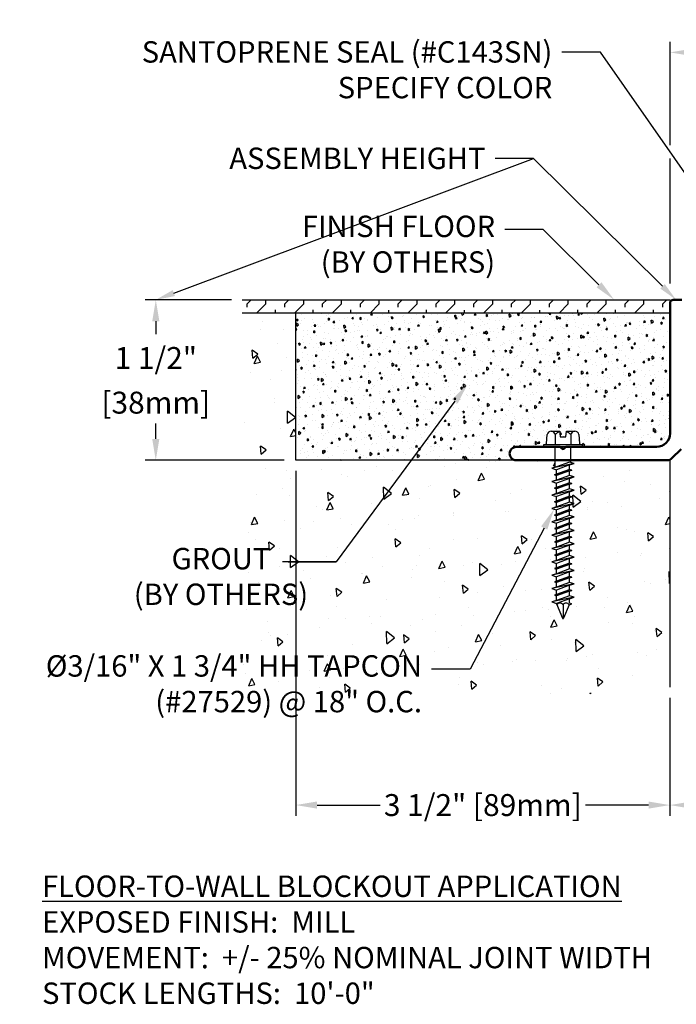
# Model space of a CAD drawing. Units: inches. Extents: x 103.3 to 118.2, y 6.4 to 16.4.
# Drawn here: x 103.3 to 109.4, y 6.4 to 15.6 of the extents above; entities that cross this region are included whole.
import ezdxf
from ezdxf import colors
from ezdxf.entities.mleader import LeaderData, LeaderLine
from ezdxf.math import Vec2, Vec3

# ---------------------------------------------------------------- set-up
doc = ezdxf.new("R2010")
doc.units = ezdxf.units.IN
doc.header["$MEASUREMENT"] = 0
for name, color, linetype in [('DIM', 6, 'Continuous'), ('DRAWING', 3, 'Continuous'), ('Hatch', 8, 'Continuous'), ('JOINT', 2, 'Continuous'), ('Seal-Fill', 8, 'Continuous')]:
    doc.layers.add(name, color=color, linetype=linetype)
doc.layers.add('Profile', color=4, linetype='Continuous', lineweight=50)
doc.styles.add('ARIAL', font='arial.ttf', dxfattribs={"height": 0.1})
doc.styles.get("Standard").update_dxf_attribs({"font": 'arial.ttf'})
doc.dimstyles.new('AA', dxfattribs={"dimtxt": 0.205, "dimasz": 0.2, "dimexe": 0.1, "dimexo": 0.1, "dimgap": 0.09, "dimtad": 0, "dimtih": 1, "dimtoh": 1, "dimdec": 4, "dimzin": 0, "dimdsep": 46, "dimlunit": 4, "dimtxsty": 'Standard', "dimcen": 0.09, "dimclrd": 256, "dimclre": 256, "dimclrt": 256, "dimadec": 0, "dimazin": 0, "dimtfac": 1, "dimtdec": 4, "dimtofl": 0, "dimtmove": 0, "dimatfit": 3, "dimfxl": 1, "dimfrac": 2, "dimtolj": 1, "dimtzin": 0, "dimlwd": -1, "dimarcsym": 0})
doc.dimstyles.new('JWARCH', dxfattribs={"dimtxt": 0.205, "dimasz": 0.2, "dimexe": 0.1, "dimexo": 0.1, "dimgap": 0.09, "dimtad": 0, "dimtih": 1, "dimtoh": 1, "dimdec": 4, "dimzin": 3, "dimdsep": 46, "dimlunit": 4, "dimtxsty": 'Standard', "dimcen": 0.09, "dimadec": 0, "dimazin": 0, "dimtfac": 1, "dimtdec": 4, "dimtofl": 0, "dimtmove": 0, "dimatfit": 3, "dimfxl": 1, "dimfrac": 2, "dimtolj": 1, "dimtzin": 0, "dimarcsym": 0})

# ---------------------------------------------------------------- blocks, each defined once
blk = doc.blocks.new('*D28')
at = {"layer": 'DEFPOINTS', "color": 0, "transparency": 16777216}
for p in [(105.8772, 11.522), (109.3772, 9.4008), (109.3772, 8.2987)]:
    blk.add_point(p, dxfattribs=at)
at = {"layer": 'DIM', "lineweight": -2, "transparency": 16777216}
for p, q in [((105.8772, 11.422), (105.8772, 8.1987)), ((109.3772, 9.3008), (109.3772, 8.1987))]:
    blk.add_line(p, q, dxfattribs=at)
at = {"layer": 'DIM', "transparency": 16777216}
for p, q in [((106.0772, 8.2987), (106.666, 8.2987)), ((109.1772, 8.2987), (108.5884, 8.2987))]:
    blk.add_line(p, q, dxfattribs=at)
for points in [[(106.0772, 8.332), (106.0772, 8.2653), (105.8772, 8.2987)], [(109.1772, 8.332), (109.1772, 8.2653), (109.3772, 8.2987)]]:
    blk.add_solid(points, dxfattribs=at)
at = {"layer": 'DIM', "transparency": 16777216, "insert": (107.6272, 8.2987), "char_height": 0.205, "attachment_point": 5}
blk.add_mtext('\\A1;3 1/2" [89mm]', dxfattribs=at)
blk = doc.blocks.new('HH Tapcon 1 3-4 long')
at = {"layer": 'DRAWING'}
for p, q in [((-0.1551, 0.0333), (-0.1479, 0.1148)), ((-0.1109, 0.1462), (-0.0312, 0.1462)), ((-0.074, 0.1148), (-0.074, 0.0215)), ((-0.0312, 0.1462), (-0.0267, 0.0946)), ((-0.0267, 0.0946), (0.0267, 0.0946)), ((0.0267, 0.0946), (0.0312, 0.1462)), ((0.0312, 0.1462), (0.1109, 0.1462)), ((0.074, 0.1148), (0.074, 0.0215)), ((0.1479, 0.1148), (0.1551, 0.0333)), ((-0.074, 0.0215), (0.074, 0.0215)), ((-0.074, -0.1899), (-0.074, 0)), ((0.074, -0.1453), (0.074, 0)), ((0.105, -0.155), (-0.105, -0.1997)), ((0.061, -0.1412), (-0.061, -0.1858)), ((0.061, -0.1689), (-0.061, -0.2135)), ((0.105, -0.155), (0.061, -0.1412)), ((0.061, -0.1689), (0.105, -0.155)), ((0.061, -0.2112), (0.061, -0.1689)), ((-0.061, -0.1858), (-0.105, -0.1997)), ((-0.105, -0.1997), (-0.061, -0.2135)), ((0.061, -0.2112), (-0.081, -0.2622)), ((0.081, -0.2175), (-0.081, -0.2622)), ((-0.081, -0.2622), (0.061, -0.2238)), ((-0.081, -0.2622), (-0.061, -0.2685)), ((-0.061, -0.2559), (-0.061, -0.2135)), ((0.061, -0.2238), (-0.061, -0.2685)), ((0.061, -0.2662), (-0.061, -0.3108)), ((-0.061, -0.3108), (-0.061, -0.2685)), ((0.081, -0.2175), (0.061, -0.2112)), ((0.061, -0.2238), (0.081, -0.2175)), ((0.061, -0.2662), (0.061, -0.2238)), ((0.105, -0.28), (0.061, -0.2662)), ((0.105, -0.28), (-0.105, -0.3247)), ((-0.061, -0.3108), (-0.105, -0.3247)), ((-0.105, -0.3247), (-0.061, -0.3385)), ((0.061, -0.3362), (-0.081, -0.3872)), ((0.081, -0.3425), (-0.081, -0.3872)), ((-0.081, -0.3872), (0.061, -0.3488)), ((0.061, -0.2939), (-0.061, -0.3385)), ((-0.061, -0.3809), (-0.061, -0.3385)), ((0.061, -0.3488), (-0.061, -0.3935)), ((0.061, -0.2939), (0.105, -0.28)), ((0.061, -0.3362), (0.061, -0.2939)), ((0.081, -0.3425), (0.061, -0.3362)), ((0.061, -0.3488), (0.081, -0.3425)), ((0.061, -0.3912), (0.061, -0.3488)), ((0.105, -0.405), (-0.105, -0.4497)), ((-0.061, -0.4358), (-0.105, -0.4497)), ((-0.105, -0.4497), (-0.061, -0.4635)), ((-0.081, -0.3872), (-0.061, -0.3935)), ((0.061, -0.3912), (-0.061, -0.4358)), ((-0.061, -0.4358), (-0.061, -0.3935)), ((0.061, -0.4189), (-0.061, -0.4635)), ((0.105, -0.405), (0.061, -0.3912)), ((0.061, -0.4189), (0.105, -0.405)), ((0.061, -0.4612), (0.061, -0.4189)), ((0.105, -0.53), (-0.105, -0.5747)), ((0.061, -0.4612), (-0.081, -0.5122)), ((0.081, -0.4675), (-0.081, -0.5122)), ((-0.081, -0.5122), (0.061, -0.4738)), ((-0.081, -0.5122), (-0.061, -0.5185)), ((-0.061, -0.5059), (-0.061, -0.4635)), ((0.061, -0.4738), (-0.061, -0.5185)), ((0.061, -0.5162), (-0.061, -0.5608)), ((-0.061, -0.5608), (-0.061, -0.5185)), ((0.061, -0.5439), (-0.061, -0.5885)), ((0.081, -0.4675), (0.061, -0.4612)), ((0.061, -0.4738), (0.081, -0.4675)), ((0.061, -0.5162), (0.061, -0.4738)), ((0.105, -0.53), (0.061, -0.5162)), ((0.061, -0.5439), (0.105, -0.53)), ((0.061, -0.5862), (0.061, -0.5439)), ((-0.061, -0.5608), (-0.105, -0.5747)), ((-0.105, -0.5747), (-0.061, -0.5885)), ((0.061, -0.5862), (-0.081, -0.6372)), ((0.081, -0.5925), (-0.081, -0.6372)), ((-0.081, -0.6372), (0.061, -0.5988)), ((-0.061, -0.6309), (-0.081, -0.6372)), ((-0.081, -0.6372), (-0.061, -0.6435)), ((-0.061, -0.6309), (-0.061, -0.5885)), ((0.061, -0.5988), (-0.061, -0.6435)), ((0.061, -0.6412), (-0.061, -0.6858)), ((-0.061, -0.6858), (-0.061, -0.6435)), ((0.081, -0.5925), (0.061, -0.5862)), ((0.061, -0.5988), (0.081, -0.5925)), ((0.061, -0.6412), (0.061, -0.5988)), ((0.105, -0.655), (0.061, -0.6412)), ((0.105, -0.655), (-0.105, -0.6997)), ((-0.061, -0.6858), (-0.105, -0.6997)), ((-0.105, -0.6997), (-0.061, -0.7135)), ((0.081, -0.7175), (-0.081, -0.7622)), ((0.061, -0.6689), (-0.061, -0.7135)), ((0.061, -0.7112), (-0.061, -0.7559)), ((-0.061, -0.7559), (-0.061, -0.7135)), ((0.061, -0.7238), (-0.061, -0.7685)), ((0.061, -0.6689), (0.105, -0.655)), ((0.061, -0.7112), (0.061, -0.6689)), ((0.081, -0.7175), (0.061, -0.7112)), ((0.061, -0.7238), (0.081, -0.7175)), ((0.061, -0.7662), (0.061, -0.7238)), ((0.105, -0.78), (-0.105, -0.8247)), ((-0.061, -0.8108), (-0.105, -0.8247)), ((-0.105, -0.8247), (-0.061, -0.8385)), ((-0.061, -0.7559), (-0.081, -0.7622)), ((-0.081, -0.7622), (-0.061, -0.7685)), ((0.061, -0.7662), (-0.061, -0.8108)), ((-0.061, -0.8108), (-0.061, -0.7685)), ((0.061, -0.7939), (-0.061, -0.8385)), ((0.105, -0.78), (0.061, -0.7662)), ((0.061, -0.7939), (0.105, -0.78)), ((0.061, -0.8362), (0.061, -0.7939)), ((0.105, -0.905), (-0.105, -0.9497)), ((0.081, -0.8425), (-0.081, -0.8872)), ((-0.061, -0.8809), (-0.081, -0.8872)), ((-0.081, -0.8872), (-0.061, -0.8935)), ((0.061, -0.8362), (-0.061, -0.8809)), ((-0.061, -0.8809), (-0.061, -0.8385)), ((0.061, -0.8488), (-0.061, -0.8935)), ((0.061, -0.8912), (-0.061, -0.9358)), ((-0.061, -0.9358), (-0.061, -0.8935)), ((0.061, -0.9189), (-0.061, -0.9635)), ((0.081, -0.8425), (0.061, -0.8362)), ((0.061, -0.8488), (0.081, -0.8425)), ((0.061, -0.8912), (0.061, -0.8488)), ((0.105, -0.905), (0.061, -0.8912)), ((0.061, -0.9189), (0.105, -0.905)), ((0.061, -0.9612), (0.061, -0.9189)), ((-0.061, -0.9358), (-0.105, -0.9497)), ((-0.105, -0.9497), (-0.061, -0.9635)), ((0.081, -0.9675), (-0.081, -1.0122)), ((-0.061, -1.0059), (-0.081, -1.0122)), ((-0.081, -1.0122), (-0.061, -1.0185)), ((0.061, -0.9612), (-0.061, -1.0059)), ((-0.061, -1.0059), (-0.061, -0.9635)), ((0.061, -0.9738), (-0.061, -1.0185)), ((0.081, -0.9675), (0.061, -0.9612)), ((0.061, -0.9738), (0.081, -0.9675)), ((0.061, -1.0162), (0.061, -0.9738)), ((0.105, -1.03), (-0.105, -1.0747)), ((-0.061, -1.0608), (-0.105, -1.0747)), ((-0.105, -1.0747), (-0.061, -1.0885)), ((0.081, -1.0925), (-0.081, -1.1372)), ((0.061, -1.0162), (-0.061, -1.0608)), ((-0.061, -1.0608), (-0.061, -1.0185)), ((0.061, -1.0439), (-0.061, -1.0885)), ((0.061, -1.0862), (-0.061, -1.1309)), ((-0.061, -1.1309), (-0.061, -1.0885)), ((0.061, -1.0988), (-0.061, -1.1435)), ((0.105, -1.03), (0.061, -1.0162)), ((0.061, -1.0439), (0.105, -1.03)), ((0.061, -1.0862), (0.061, -1.0439)), ((0.081, -1.0925), (0.061, -1.0862)), ((0.061, -1.0988), (0.081, -1.0925)), ((0.061, -1.1412), (0.061, -1.0988)), ((0.105, -1.155), (-0.105, -1.1997)), ((-0.061, -1.1858), (-0.105, -1.1997)), ((-0.061, -1.1309), (-0.081, -1.1372)), ((-0.081, -1.1372), (-0.061, -1.1435)), ((0.061, -1.1412), (-0.061, -1.1858)), ((-0.061, -1.1858), (-0.061, -1.1435)), ((0.061, -1.1689), (-0.061, -1.2135)), ((0.105, -1.155), (0.061, -1.1412)), ((0.061, -1.1689), (0.105, -1.155)), ((0.061, -1.2112), (0.061, -1.1689)), ((-0.105, -1.1997), (-0.061, -1.2135)), ((0.105, -1.28), (-0.105, -1.3247)), ((0.081, -1.2175), (-0.081, -1.2622)), ((-0.061, -1.2559), (-0.081, -1.2622)), ((-0.081, -1.2622), (-0.061, -1.2685)), ((0.061, -1.2112), (-0.061, -1.2559)), ((-0.061, -1.2559), (-0.061, -1.2135)), ((0.061, -1.2238), (-0.061, -1.2685)), ((0.061, -1.2662), (-0.061, -1.3108)), ((-0.061, -1.3108), (-0.061, -1.2685)), ((0.081, -1.2175), (0.061, -1.2112)), ((0.061, -1.2238), (0.081, -1.2175)), ((0.061, -1.2662), (0.061, -1.2238)), ((0.105, -1.28), (0.061, -1.2662)), ((0.061, -1.2939), (0.105, -1.28)), ((-0.061, -1.3108), (-0.105, -1.3247)), ((-0.105, -1.3247), (-0.061, -1.3385)), ((0.081, -1.3425), (-0.081, -1.3872)), ((0.061, -1.2939), (-0.061, -1.3385)), ((0.061, -1.3362), (-0.061, -1.3809)), ((-0.061, -1.3809), (-0.061, -1.3385)), ((0.061, -1.3488), (-0.061, -1.3935)), ((0.061, -1.3362), (0.061, -1.2939)), ((0.081, -1.3425), (0.061, -1.3362)), ((0.061, -1.3488), (0.081, -1.3425)), ((0.061, -1.3912), (0.061, -1.3488)), ((0.105, -1.405), (-0.105, -1.4497)), ((-0.061, -1.4358), (-0.105, -1.4497)), ((-0.105, -1.4497), (-0.061, -1.4635)), ((-0.061, -1.3809), (-0.081, -1.3872)), ((-0.081, -1.3872), (-0.061, -1.3935)), ((0.061, -1.3912), (-0.061, -1.4358)), ((-0.061, -1.4358), (-0.061, -1.3935)), ((0.061, -1.4189), (-0.061, -1.4635)), ((-0.061, -1.4669), (-0.061, -1.4635)), ((-0.061, -1.4669), (-0.0057, -1.6005)), ((0.0577, -1.4749), (0.081, -1.4675)), ((0.105, -1.405), (0.061, -1.3912)), ((0.061, -1.4189), (0.105, -1.405)), ((0.061, -1.4612), (0.061, -1.4189)), ((0.081, -1.4675), (0.061, -1.4612)), ((0, -1.4749), (0, -1.6038)), ((0.0577, -1.4749), (0.0057, -1.6005))]:
    blk.add_line(p, q, dxfattribs=at)
blk.add_lwpolyline([(-0.1797, 0.0215), (0.1797, 0.0215), (0.1797, 0), (-0.1797, 0)], close=True, dxfattribs=at)
for centre, radius, start, end in [((-0.1109, 0.1087), 0.0375, 9.28497, 170.71503), ((0, 0.0435), 0.1027, 107.42152, 136.04074), ((0, 0.0435), 0.1027, 43.95926, 72.57848), ((0.1109, 0.1087), 0.0375, 9.28497, 170.71503), ((-0.1679, 0.0344), 0.0129, 270, 355), ((0.1679, 0.0344), 0.0129, 185, 270), ((-0.0288, -1.4984), 0.0372, 39.19756, 140.80244), ((0.0288, -1.4984), 0.0372, 39.19756, 140.80244), ((0, -1.5973), 0.00648, 209.18636, 330.81364)]:
    blk.add_arc(centre, radius, start, end, dxfattribs=at)
blk = doc.blocks.new('*D32')
at = {"layer": 'DEFPOINTS', "color": 0}
for p in [(109.3772, 9.4008), (111.3772, 9.4008), (111.3772, 8.2987)]:
    blk.add_point(p, dxfattribs=at)
at = {"layer": 'DIM', "lineweight": -2}
for p, q in [((109.3772, 9.3008), (109.3772, 8.1987)), ((111.3772, 9.3008), (111.3772, 8.1987))]:
    blk.add_line(p, q, dxfattribs=at)
at = {"layer": 'DIM'}
for p, q in [((109.5772, 8.2987), (109.6535, 8.2987)), ((111.1772, 8.2987), (111.1008, 8.2987))]:
    blk.add_line(p, q, dxfattribs=at)
for points in [[(109.5772, 8.332), (109.5772, 8.2653), (109.3772, 8.2987)], [(111.1772, 8.2653), (111.1772, 8.332), (111.3772, 8.2987)]]:
    blk.add_solid(points, dxfattribs=at)
at = {"layer": 'DIM', "insert": (110.3772, 8.2987), "char_height": 0.205, "attachment_point": 5}
blk.add_mtext('\\A1;2" [51mm]', dxfattribs=at)
blk = doc.blocks.new('*D33')
at = {"layer": 'DEFPOINTS', "color": 0}
for p in [(111.3772, 15.3685), (111.3772, 15.335), (109.3783, 13.0756)]:
    blk.add_point(p, dxfattribs=at)
at = {"layer": 'DIM', "lineweight": -2}
for p, q in [((109.3783, 14.4689), (109.3783, 15.435)), ((109.3783, 13.1756), (109.3783, 14.3439))]:
    blk.add_line(p, q, dxfattribs=at)
at = {"layer": 'DIM', "linetype": 'Continuous'}
for p, q in [((109.5783, 15.335), (109.6541, 15.335)), ((111.1772, 15.335), (111.1014, 15.335))]:
    blk.add_line(p, q, dxfattribs=at)
at = {"layer": 'DIM'}
for points in [[(109.5783, 15.3684), (109.5783, 15.3017), (109.3783, 15.335)], [(111.1772, 15.3017), (111.1772, 15.3684), (111.3772, 15.335)]]:
    blk.add_solid(points, dxfattribs=at)
at = {"layer": 'DIM', "insert": (110.3778, 15.335), "char_height": 0.205, "attachment_point": 5}
blk.add_mtext('\\A1;2" [51mm]', dxfattribs=at)
blk = doc.blocks.new('*D35')
at = {"layer": 'DEFPOINTS', "color": 0, "transparency": 16777216}
for p in [(105.3772, 13.022), (104.5686, 11.522), (105.8679, 11.522)]:
    blk.add_point(p, dxfattribs=at)
at = {"layer": 'DIM', "color": 0, "lineweight": -2, "transparency": 16777216}
for p, q in [((105.2772, 13.022), (104.4686, 13.022)), ((104.5686, 12.822), (104.5686, 12.6994)), ((104.5686, 11.722), (104.5686, 11.8646)), ((105.7679, 11.522), (104.4686, 11.522))]:
    blk.add_line(p, q, dxfattribs=at)
at = {"layer": 'DIM', "color": 0, "transparency": 16777216}
for points in [[(104.5353, 12.822), (104.6019, 12.822), (104.5686, 13.022)], [(104.5353, 11.722), (104.6019, 11.722), (104.5686, 11.522)]]:
    blk.add_solid(points, dxfattribs=at)
at = {"layer": 'DIM', "color": 0, "transparency": 16777216, "char_height": 0.205, "attachment_point": 5}
for s, insert in [('\\A1;1 1/2"', (104.5686, 12.478)), ('\\A1;[38mm]', (104.5686, 12.0606))]:
    blk.add_mtext(s, dxfattribs=dict(at, insert=insert))

msp = doc.modelspace()

# ---------------------------------------------------------------- hatches: boundary and pattern name
at = {"layer": 'Hatch'}
h = msp.add_hatch(dxfattribs=at)
h.set_pattern_fill('FLEX', color=256, scale=0.5, angle=45, style=0)
h.set_pattern_definition([(45, (86.59497, -29.00054), (-0.08838835, 0.08838835), [0.125, -0.125]), (90, (86.68336, -28.912155), (-0.08838835, 0.08838835), [0.03125, -0.1142767, 0.03125, -0.1767767])])
h.paths.add_polyline_path([(109.37834, 13.01255), (109.37834, 13.02201), (105.37718, 13.02201), (105.37718, 12.89701), (109.37834, 12.89701)])
h = msp.add_hatch(dxfattribs=at)
h.set_pattern_fill('AR-CONC', color=256, scale=0.1, angle=45, style=0)
h.set_pattern_definition([(95, (0, 0), (0.551552, 0.462807), [0.075, -0.825]), (40, (0, 0), (-0.629992, 0.433768), [0.06, -0.66]), (145.45144, (0.04596, 0.0386), (-0.07844, 0.8965752), [0.06374, -0.701142]), (91.1842, (-0.1414, 0.1414), (0.8716934, 0.637614), [0.1125, -1.2375]), (141.6356, (-0.0688, 0.1946), (-0.0279, 1.349712), [0.09561, -1.051714]), (36.1842, (-0.1414, 0.1414), (-0.0279, 1.349712), [0.09, -0.99]), (66, (-0.03536, 0.1768), (0.7067716, 0.1373825), [0.075, -0.825]), (11, (-0.03536, 0.1768), (-0.3407086, 0.6848084), [0.06, -0.66]), (116.45144, (0.02354, 0.1882), (0.366063, 0.822191), [0.06374, -0.701142]), (82.5, (0, 0), (-0.2267932, 0.2439898), [0, -0.652, 0, -0.67, 0, -0.6625]), (52.5, (0, 0), (-0.0928729, 0.4649094), [0, -0.382, 0, -0.637, 0, -0.2525]), (12.5, (-0.15768, -0.15768), (0.39341817, 0.36152076), [0, -0.25, 0, -0.78, 0, -1.035]), (2.5, (-0.2284, -0.2284), (0.34159, 0.4831598), [0, -0.325, 0, -0.518, 0, -0.735])])
edge = h.paths.add_edge_path()
edge.add_line((108.31634, 10.80847), (108.27234, 10.82234))
edge.add_line((108.27234, 10.82234), (108.31634, 10.83621))
edge.add_line((108.31634, 10.83621), (108.31634, 10.87853))
edge.add_line((108.31634, 10.87853), (108.29634, 10.88484))
edge.add_line((108.29634, 10.88484), (108.31634, 10.89115))
edge.add_line((108.31634, 10.89115), (108.31634, 10.93347))
edge.add_line((108.31634, 10.93347), (108.27234, 10.94734))
edge.add_line((108.27234, 10.94734), (108.31634, 10.96121))
edge.add_line((108.31634, 10.96121), (108.31634, 11.00353))
edge.add_line((108.31634, 11.00353), (108.29634, 11.00984))
edge.add_line((108.29634, 11.00984), (108.31634, 11.01701))
edge.add_line((108.31634, 11.01701), (108.31634, 11.05847))
edge.add_line((108.31634, 11.05847), (108.27234, 11.07234))
edge.add_line((108.27234, 11.07234), (108.31634, 11.08621))
edge.add_line((108.31634, 11.08621), (108.31634, 11.12853))
edge.add_line((108.31634, 11.12853), (108.29634, 11.13484))
edge.add_line((108.29634, 11.13484), (108.31634, 11.14201))
edge.add_line((108.31634, 11.14201), (108.31634, 11.18347))
edge.add_line((108.31634, 11.18347), (108.27234, 11.19734))
edge.add_line((108.27234, 11.19734), (108.31634, 11.21121))
edge.add_line((108.31634, 11.21121), (108.31634, 11.25353))
edge.add_line((108.31634, 11.25353), (108.29634, 11.25984))
edge.add_line((108.29634, 11.25984), (108.31634, 11.26701))
edge.add_line((108.31634, 11.26701), (108.31634, 11.30847))
edge.add_line((108.31634, 11.30847), (108.27234, 11.32234))
edge.add_line((108.27234, 11.32234), (108.31634, 11.33621))
edge.add_line((108.31634, 11.33621), (108.31634, 11.37853))
edge.add_line((108.31634, 11.37853), (108.29634, 11.38484))
edge.add_line((108.29634, 11.38484), (108.31634, 11.39201))
edge.add_line((108.31634, 11.39201), (108.31634, 11.43347))
edge.add_line((108.31634, 11.43347), (108.27234, 11.44734))
edge.add_line((108.27234, 11.44734), (108.30334, 11.45711))
edge.add_line((108.30334, 11.45711), (108.30334, 11.52201))
edge.add_line((108.30334, 11.52201), (107.93983, 11.52201))
edge.add_line((107.93983, 11.52201), (105.87718, 11.52201))
edge.add_line((105.87718, 11.52201), (105.87718, 12.89701))
edge.add_line((105.87718, 12.89701), (105.37718, 12.89701))
edge.add_line((105.37718, 12.89701), (105.37464, 9.33833))
edge.add_line((105.37464, 9.33833), (109.27666, 9.33833))
edge.add_line((109.27666, 9.33833), (109.37718, 9.6096))
edge.add_line((109.37718, 9.6096), (109.37718, 11.52201))
edge.add_line((109.37718, 11.52201), (108.45134, 11.52201))
edge.add_line((108.45134, 11.52201), (108.45134, 11.50175))
edge.add_line((108.45134, 11.50175), (108.48234, 11.49198))
edge.add_line((108.48234, 11.49198), (108.43834, 11.4781))
edge.add_line((108.43834, 11.4781), (108.43834, 11.43578))
edge.add_line((108.43834, 11.43578), (108.45834, 11.42948))
edge.add_line((108.45834, 11.42948), (108.43834, 11.42317))
edge.add_line((108.43834, 11.42317), (108.43834, 11.38085))
edge.add_line((108.43834, 11.38085), (108.48234, 11.36698))
edge.add_line((108.48234, 11.36698), (108.43834, 11.3531))
edge.add_line((108.43834, 11.3531), (108.43834, 11.31078))
edge.add_line((108.43834, 11.31078), (108.45834, 11.30448))
edge.add_line((108.45834, 11.30448), (108.43834, 11.29817))
edge.add_line((108.43834, 11.29817), (108.43834, 11.25585))
edge.add_line((108.43834, 11.25585), (108.48234, 11.24198))
edge.add_line((108.48234, 11.24198), (108.43834, 11.2281))
edge.add_line((108.43834, 11.2281), (108.43834, 11.18578))
edge.add_line((108.43834, 11.18578), (108.45834, 11.17948))
edge.add_line((108.45834, 11.17948), (108.43834, 11.17317))
edge.add_line((108.43834, 11.17317), (108.43834, 11.13085))
edge.add_line((108.43834, 11.13085), (108.48234, 11.11698))
edge.add_line((108.48234, 11.11698), (108.43834, 11.1031))
edge.add_line((108.43834, 11.1031), (108.43834, 11.06078))
edge.add_line((108.43834, 11.06078), (108.45834, 11.05448))
edge.add_line((108.45834, 11.05448), (108.43834, 11.04817))
edge.add_line((108.43834, 11.04817), (108.43834, 11.00585))
edge.add_line((108.43834, 11.00585), (108.48234, 10.99198))
edge.add_line((108.48234, 10.99198), (108.43834, 10.9781))
edge.add_line((108.43834, 10.9781), (108.43834, 10.93578))
edge.add_line((108.43834, 10.93578), (108.45834, 10.92948))
edge.add_line((108.45834, 10.92948), (108.43834, 10.92317))
edge.add_line((108.43834, 10.92317), (108.43834, 10.88085))
edge.add_line((108.43834, 10.88085), (108.48234, 10.86698))
edge.add_line((108.48234, 10.86698), (108.43834, 10.8531))
edge.add_line((108.43834, 10.8531), (108.43834, 10.81078))
edge.add_line((108.43834, 10.81078), (108.45834, 10.80448))
edge.add_line((108.45834, 10.80448), (108.43834, 10.79817))
edge.add_line((108.43834, 10.79817), (108.43834, 10.75585))
edge.add_line((108.43834, 10.75585), (108.48234, 10.74198))
edge.add_line((108.48234, 10.74198), (108.43834, 10.7281))
edge.add_line((108.43834, 10.7281), (108.43834, 10.68578))
edge.add_line((108.43834, 10.68578), (108.45834, 10.67948))
edge.add_line((108.45834, 10.67948), (108.43834, 10.67317))
edge.add_line((108.43834, 10.67317), (108.43834, 10.63085))
edge.add_line((108.43834, 10.63085), (108.48234, 10.61698))
edge.add_line((108.48234, 10.61698), (108.43834, 10.6031))
edge.add_line((108.43834, 10.6031), (108.43834, 10.56078))
edge.add_line((108.43834, 10.56078), (108.45834, 10.55448))
edge.add_line((108.45834, 10.55448), (108.43834, 10.54817))
edge.add_line((108.43834, 10.54817), (108.43834, 10.50585))
edge.add_line((108.43834, 10.50585), (108.48234, 10.49198))
edge.add_line((108.48234, 10.49198), (108.43834, 10.4781))
edge.add_line((108.43834, 10.4781), (108.43834, 10.43578))
edge.add_line((108.43834, 10.43578), (108.45834, 10.42948))
edge.add_line((108.45834, 10.42948), (108.43834, 10.42317))
edge.add_line((108.43834, 10.42317), (108.43834, 10.38085))
edge.add_line((108.43834, 10.38085), (108.48234, 10.36698))
edge.add_line((108.48234, 10.36698), (108.43834, 10.3531))
edge.add_line((108.43834, 10.3531), (108.43834, 10.31078))
edge.add_line((108.43834, 10.31078), (108.45834, 10.30448))
edge.add_line((108.45834, 10.30448), (108.43834, 10.29817))
edge.add_line((108.43834, 10.29817), (108.43834, 10.25585))
edge.add_line((108.43834, 10.25585), (108.48234, 10.24198))
edge.add_line((108.48234, 10.24198), (108.43834, 10.2281))
edge.add_line((108.43834, 10.2281), (108.43834, 10.18578))
edge.add_line((108.43834, 10.18578), (108.45834, 10.17948))
edge.add_line((108.45834, 10.17948), (108.43502, 10.17212))
edge.add_line((108.43502, 10.17212), (108.38358, 10.04793))
edge.add_arc((108.37734, 10.0497), 0.00648, 209.186359, 344.186359, ccw=False)
edge.add_line((108.37168, 10.04654), (108.31476, 10.18397))
edge.add_line((108.31476, 10.18397), (108.27234, 10.19734))
edge.add_line((108.27234, 10.19734), (108.31634, 10.21121))
edge.add_line((108.31634, 10.21121), (108.31634, 10.25353))
edge.add_line((108.31634, 10.25353), (108.29634, 10.25984))
edge.add_line((108.29634, 10.25984), (108.31634, 10.26615))
edge.add_line((108.31634, 10.26615), (108.31634, 10.30847))
edge.add_line((108.31634, 10.30847), (108.27234, 10.32234))
edge.add_line((108.27234, 10.32234), (108.31634, 10.33621))
edge.add_line((108.31634, 10.33621), (108.31634, 10.37853))
edge.add_line((108.31634, 10.37853), (108.29634, 10.38484))
edge.add_line((108.29634, 10.38484), (108.31634, 10.39115))
edge.add_line((108.31634, 10.39115), (108.31634, 10.43347))
edge.add_line((108.31634, 10.43347), (108.27234, 10.44734))
edge.add_line((108.27234, 10.44734), (108.31634, 10.46121))
edge.add_line((108.31634, 10.46121), (108.31634, 10.50353))
edge.add_line((108.31634, 10.50353), (108.29634, 10.50984))
edge.add_line((108.29634, 10.50984), (108.31634, 10.51615))
edge.add_line((108.31634, 10.51615), (108.31634, 10.55847))
edge.add_line((108.31634, 10.55847), (108.27234, 10.57234))
edge.add_line((108.27234, 10.57234), (108.31634, 10.58621))
edge.add_line((108.31634, 10.58621), (108.31634, 10.62853))
edge.add_line((108.31634, 10.62853), (108.29634, 10.63484))
edge.add_line((108.29634, 10.63484), (108.31634, 10.64115))
edge.add_line((108.31634, 10.64115), (108.31634, 10.68347))
edge.add_line((108.31634, 10.68347), (108.27234, 10.69734))
edge.add_line((108.27234, 10.69734), (108.31634, 10.71121))
edge.add_line((108.31634, 10.71121), (108.31634, 10.75353))
edge.add_line((108.31634, 10.75353), (108.29634, 10.75984))
edge.add_line((108.29634, 10.75984), (108.31634, 10.76615))
edge.add_line((108.31634, 10.76615), (108.31634, 10.80847))
h = msp.add_hatch(dxfattribs=at)
h.set_pattern_fill('AR-CONC', color=256, scale=0.025, angle=45, style=0)
h.set_pattern_definition([(95, (0, 0), (0.137888, 0.11570177), [0.01875, -0.20625]), (40, (0, 0), (-0.15749804, 0.10844204), [0.015, -0.165]), (145.45144, (0.01149, 0.00964), (-0.01961004, 0.2241438), [0.01593505, -0.17528553]), (91.1842, (-0.03536, 0.03536), (0.21792335, 0.15940344), [0.028125, -0.309375]), (141.63564, (-0.0172, 0.04864), (-0.006975, 0.3374279), [0.0239026, -0.26292844]), (36.18416, (-0.03536, 0.03536), (-0.006975, 0.3374279), [0.0225, -0.2475]), (66, (-0.00884, 0.0442), (0.1766929, 0.03434562), [0.01875, -0.20625]), (11, (-0.00884, 0.0442), (-0.08517715, 0.1712021), [0.015, -0.165]), (116.45144, (0.00589, 0.04706), (0.09151574, 0.20554773), [0.01593505, -0.17528553]), (82.5, (0, 0), (-0.056698296, 0.060997454), [0, -0.163, 0, -0.1675, 0, -0.165625]), (52.5, (0, 0), (-0.023218236, 0.11622736), [0, -0.0955, 0, -0.15925, 0, -0.063125]), (12.5, (-0.03942, -0.03942), (0.09835454, 0.09038019), [0, -0.0625, 0, -0.195, 0, -0.25875]), (2.5, (-0.0571, -0.0571), (0.0853975, 0.12078995), [0, -0.08125, 0, -0.1295, 0, -0.18375])])
h.paths.add_polyline_path([(108.40852, 11.79321), (108.48828, 11.79321, -0.3675075), (108.52526, 11.76179), (108.53239, 11.68029, 0.3888787), (108.54524, 11.66851), (108.55708, 11.66851), (108.55708, 11.64701), (109.25334, 11.64701, 0.4142136), (109.37834, 11.77201), (109.37834, 12.89701), (105.87718, 12.89701), (105.87718, 11.52201), (107.93983, 11.52201, -0.4142136), (107.87734, 11.5845), (107.87734, 11.58452, -0.4142136), (107.93983, 11.64701), (108.1976, 11.64701), (108.1976, 11.66851), (108.20944, 11.66851, 0.3888787), (108.22229, 11.68029), (108.22942, 11.76179, -0.3675075), (108.2664, 11.79321), (108.34617, 11.79321), (108.35068, 11.74161), (108.404, 11.74161)])

# ---------------------------------------------------------------- linework, layer by layer
at = {"layer": 'DIM'}
msp.add_line((105.80815, 10.57302), (106.25508, 10.57302), dxfattribs=at)
at = {"layer": 'JOINT'}
for q in [(105.87718, 11.52201), (109.37718, 9.40083)]:
    msp.add_line((109.37718, 11.52201), q, dxfattribs=at)
for points in [[(105.37718, 13.02201), (109.37834, 13.02201), (109.37834, 12.89701), (105.37718, 12.89701)], [(105.87718, 11.52201), (105.87718, 12.89701)]]:
    msp.add_lwpolyline(points, dxfattribs=at)
at = {"layer": 'Profile'}
for points in [[(109.48204, 11.62671), (109.39565, 11.54032, -0.1989124), (109.35146, 11.52201), (107.93983, 11.52201, -0.4142136), (107.87734, 11.5845), (107.87734, 11.58452, -0.4142136), (107.93983, 11.64701), (108.34699, 11.64701, -0.1989124), (108.35759, 11.64262), (108.37027, 11.62994, 0.4142136), (108.38441, 11.62994), (108.39709, 11.64262, -0.1989124), (108.4077, 11.64701), (109.25334, 11.64701, 0.4142136), (109.37834, 11.77201), (109.37834, 12.99201, -0.4142136), (109.40834, 13.02201)], [(109.48234, 13.02201), (109.40834, 13.02201), (109.48834, 13.02201, -0.4142136)]]:
    msp.add_lwpolyline(points, format="xyb", dxfattribs=at)
at = {"layer": 'Seal-Fill'}
msp.add_line((108.34699, 11.64701), (108.4077, 11.64701), dxfattribs=at)

# ---------------------------------------------------------------- block references
at = {"layer": 'Hatch'}
msp.add_blockref('HH Tapcon 1 3-4 long', (108.37734, 11.64701), dxfattribs=at)

# ---------------------------------------------------------------- texts
at = {"layer": 'DIM', "insert": (103.50487, 7.63993), "char_height": 0.2, "width": 8.774675, "attachment_point": 1, "style": 'ARIAL'}
msp.add_mtext('{\\fArial|b1|i1|c0|p34;\\LFLOOR-TO-WALL BLOCKOUT APPLICATION\\P\\fArial|b0|i0|c0|p34;\\lEXPOSED FINISH:  MILL\\PMOVEMENT:  +/- 25% NOMINAL JOINT WIDTH\\PSTOCK LENGTHS:  10\'-0"}', dxfattribs=at)

# ---------------------------------------------------------------- dimensions: what is measured, and where the dimension line sits
at = {"layer": 'DIM'}
for base, p1, p2, picture, middle in [((111.37718, 15.33504), (109.37834, 13.07556), (111.37718, 15.3685), '*D33', (110.37776, 15.33504)), ((111.37718, 8.29867), (109.37718, 9.40083), (111.37718, 9.40083), '*D32', (110.37718, 8.29867))]:
    dim = msp.add_linear_dim(base=base, p1=p1, p2=p2, dimstyle='AA', dxfattribs=at)
    dim.commit()
    dim.dimension.update_dxf_attribs({"geometry": picture, "text_midpoint": middle, "dimtype": 160})
dim = msp.add_linear_dim(base=(109.37718, 8.29867), p1=(105.87718, 11.52201), p2=(109.37718, 9.40083), angle=180, dimstyle='AA', dxfattribs=at)
dim.commit()
dim.dimension.update_dxf_attribs({"geometry": '*D28', "text_midpoint": (107.62718, 8.29867)})

# ---------------------------------------------------------------- leaders
ml = msp.add_multileader_mtext('Standard', dxfattribs=at)
ml.set_content('{SANTOPRENE SEAL (#C143SN)\\P SPECIFY COLOR}')
ml.set_leader_properties()
ml.build(insert=Vec2(0, 0))
ml.multileader.update_dxf_attribs({"dogleg_length": 0.36, "arrow_head_size": 0.18})
ctx = ml.context
ctx.base_point, ctx.char_height, ctx.arrow_head_size, ctx.landing_gap_size, ctx.plane_origin = Vec3(104.02142, 15.33783), 0.2, 0.18, 0.09, Vec3(109.49549, 15.63117)
ctx.text_align_type = 2
notes = []
notes.append((ctx, [(0, (1, 1, 0), (108.72742, 15.33783), (-1, 0), 0.36, [(0, [(110.38191, 12.97043)], 0, [])])]))
ctx.mtext.insert, ctx.mtext.alignment, ctx.mtext.flow_direction = Vec3(108.27742, 15.43953), 3, 5
ml = msp.add_multileader_mtext('Standard', dxfattribs=at)
ml.set_content('ASSEMBLY HEIGHT', color=256)
ml.set_leader_properties()
ml.build(insert=Vec2(0, 0))
ml.multileader.update_dxf_attribs({"dogleg_length": 0.36, "arrow_head_size": 0.18})
ctx = ml.context
ctx.base_point, ctx.char_height, ctx.arrow_head_size, ctx.landing_gap_size, ctx.plane_origin = Vec3(104.92859, 14.34328), 0.2, 0.18, 0.09, Vec3(104.56859, 13.02201)
ctx.text_align_type = 2
notes.append((ctx, [(1, (1, 1, 0), (108.10243, 14.34328), (-1, 0), 0.36, [(0, [(104.56859, 13.02201)], 0, []), (1, [(109.4352, 13.02201)], 0, [])])]))
ctx.mtext.insert, ctx.mtext.alignment, ctx.mtext.flow_direction = Vec3(107.65243, 14.44498), 3, 5
ml = msp.add_multileader_mtext('Standard', dxfattribs=at)
ml.set_content('FINISH FLOOR\\P(BY OTHERS)', color=256, style='ARIAL')
ml.set_leader_properties()
ml.build(insert=Vec2(0, 0))
ml.multileader.update_dxf_attribs({"dogleg_length": 0.36, "arrow_head_size": 0.2})
ctx = ml.context
ctx.base_point, ctx.char_height, ctx.arrow_head_size, ctx.landing_gap_size, ctx.plane_origin = Vec3(105.72277, 13.67929), 0.2, 0.2, 0.09, Vec3(111.88471, 13.02201)
ctx.text_align_type = 2
notes.append((ctx, [(0, (1, 1, 0), (108.19224, 13.67929), (-1, 0), 0.36, [(0, [(108.85575, 13.02201)], 0, [])])]))
ctx.mtext.insert, ctx.mtext.alignment, ctx.mtext.flow_direction = Vec3(107.74224, 13.80869), 3, 5
for ctx, leaders in notes:
    for number, flags, end, landing, length, lines in leaders:
        leader = LeaderData()
        leader.index, (leader.has_last_leader_line, leader.has_dogleg_vector, leader.attachment_direction) = number, flags
        leader.last_leader_point, leader.dogleg_vector, leader.dogleg_length = Vec3(end), Vec3(landing), length
        for number, points, colour, breaks in lines:
            line = LeaderLine()
            line.index, line.vertices, line.color, line.breaks = number, Vec3.list(points), colors.encode_raw_color(colour), breaks
            leader.lines.append(line)
        ctx.leaders.append(leader)

# ---------------------------------------------------------------- next in the draw order: leaders
ml = msp.add_multileader_mtext('Standard', dxfattribs=at)
ml.set_content('GROUT\\P(BY OTHERS)', color=256)
ml.set_leader_properties()
ml.build(insert=Vec2(0, 0))
ml.multileader.update_dxf_attribs({"dogleg_length": 0.1, "arrow_head_size": 0.2})
ctx = ml.context
ctx.base_point, ctx.char_height, ctx.arrow_head_size, ctx.landing_gap_size, ctx.plane_origin = Vec3(104.20141, 10.57302), 0.2, 0.2, 0.09, Vec3(102.86877, 13.58516)
ctx.text_align_type = 1
notes = []
notes.append((ctx, [(0, (1, 1, 0), (106.25445, 10.57302), (-1, 0), 0.1, [(0, [(107.48526, 12.23404)], 0, [])])]))
ctx.mtext.insert, ctx.mtext.alignment, ctx.mtext.flow_direction = Vec3(105.17825, 10.70242), 2, 5
ctx.mtext.has_bg_fill, ctx.mtext.bg_color, ctx.mtext.bg_scale_factor, ctx.mtext.bg_transparency, ctx.mtext.use_window_bg_color = 1, -1027028792, 1.5, 0, 1
for ctx, leaders in notes:
    for number, flags, end, landing, length, lines in leaders:
        leader = LeaderData()
        leader.index, (leader.has_last_leader_line, leader.has_dogleg_vector, leader.attachment_direction) = number, flags
        leader.last_leader_point, leader.dogleg_vector, leader.dogleg_length = Vec3(end), Vec3(landing), length
        for number, points, colour, breaks in lines:
            line = LeaderLine()
            line.index, line.vertices, line.color, line.breaks = number, Vec3.list(points), colors.encode_raw_color(colour), breaks
            leader.lines.append(line)
        ctx.leaders.append(leader)

# ---------------------------------------------------------------- next in the draw order: linework, layer by layer
msp.add_line((106.25508, 10.57302), (105.75508, 10.57302), dxfattribs=at)

# ---------------------------------------------------------------- next in the draw order: dimensions: what is measured, and where the dimension line sits
dim = msp.add_linear_dim(base=(104.56859, 11.52201), p1=(105.37718, 13.02201), p2=(105.86794, 11.52201), angle=90, dimstyle='JWARCH', override={"dimpost": '\\X'}, dxfattribs=at)
dim.commit()
dim.dimension.update_dxf_attribs({"geometry": '*D35', "text_midpoint": (104.56859, 12.282), "dimtype": 160})

# ---------------------------------------------------------------- next in the draw order: leaders
ml = msp.add_multileader_mtext('Standard', dxfattribs=at)
ml.set_content('{%%c3/16" X 1 3/4" HH TAPCON (#27529) @ 18" O.C.}')
ml.set_leader_properties()
ml.build(insert=Vec2(0, 0))
ml.multileader.update_dxf_attribs({"dogleg_length": 0.36, "arrow_head_size": 0.2})
ctx = ml.context
ctx.base_point, ctx.char_height, ctx.arrow_head_size, ctx.landing_gap_size, ctx.plane_origin = Vec3(103.36006, 9.57003), 0.2, 0.2, 0.09, Vec3(103.43352, 12.5106)
ctx.text_align_type = 2
notes = []
notes.append((ctx, [(0, (1, 1, 0), (107.50866, 9.57003), (-1, 0), 0.36, [(0, [(108.29434, 11.0654)], 0, [])])]))
ctx.mtext.insert, ctx.mtext.width, ctx.mtext.alignment, ctx.mtext.flow_direction = Vec3(107.05866, 9.69943), 3.7630175, 3, 5
ctx.mtext.has_bg_fill, ctx.mtext.bg_color, ctx.mtext.bg_scale_factor, ctx.mtext.bg_transparency, ctx.mtext.use_window_bg_color = 1, -1027028792, 1.5, 0, 1
for ctx, leaders in notes:
    for number, flags, end, landing, length, lines in leaders:
        leader = LeaderData()
        leader.index, (leader.has_last_leader_line, leader.has_dogleg_vector, leader.attachment_direction) = number, flags
        leader.last_leader_point, leader.dogleg_vector, leader.dogleg_length = Vec3(end), Vec3(landing), length
        for number, points, colour, breaks in lines:
            line = LeaderLine()
            line.index, line.vertices, line.color, line.breaks = number, Vec3.list(points), colors.encode_raw_color(colour), breaks
            leader.lines.append(line)
        ctx.leaders.append(leader)

doc.saveas('drawing.dxf')
